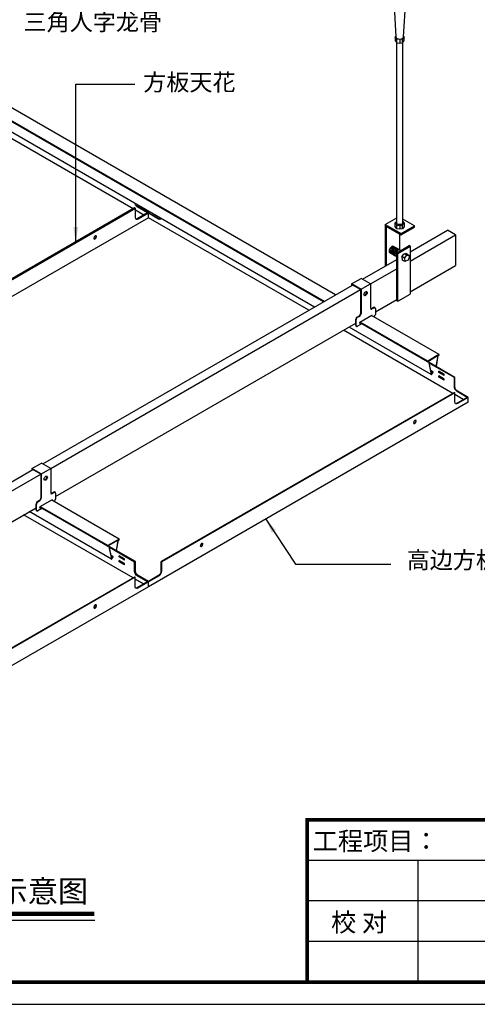
# Model space of a CAD drawing. Units: millimetres. Extents: x -2741 to 4250, y -13781 to 1601.
# Drawn here: x 293 to 1037, y -6260 to -4660 of the extents above; entities that cross this region are included whole.
import ezdxf
from ezdxf.enums import TextEntityAlignment as Align

# ---------------------------------------------------------------- set-up
doc = ezdxf.new("R2010")
doc.units = ezdxf.units.MM
doc.header["$LTSCALE"] = 1000
for name, color, linetype in [('00铝单板', 3, 'Continuous'), ('01主龙骨', 190, 'Continuous'), ('02副龙骨', 134, 'Continuous'), ('04吊杆', 55, 'Continuous'), ('05吊件', 6, 'Continuous'), ('mark', 3, 'Continuous'), ('PP文本', 30, 'Continuous')]:
    doc.layers.add(name, color=color, linetype=linetype)
doc.styles.add('HZ', font='SimSun.ttf')
doc.styles.get("Standard").update_dxf_attribs({"font": 'romans.shx', "width": 0.7})
doc.dimstyles.new('UNIT2X12', dxfattribs={"dimscale": 12, "dimtxt": 2.5, "dimasz": 2, "dimexe": 1.5, "dimexo": 1, "dimgap": 0.5, "dimtad": 1, "dimdec": 0, "dimdsep": 46, "dimtxsty": 'Standard', "dimcen": 0, "dimclrd": 256, "dimclre": 256, "dimclrt": 7, "dimadec": 1, "dimazin": 0, "dimtfac": 1, "dimtdec": 0, "dimtofl": 0, "dimtmove": 0, "dimatfit": 3, "dimfxl": 1, "dimarcsym": 0})

# ---------------------------------------------------------------- blocks, each defined once
blk = doc.blocks.new('奥铝A4')
at = {"layer": 'mark', "ltscale": 6}
for p, q in [((182.38, 25), (182.38, 3)), ((272.38, 19.5), (182.38, 19.5)), ((197.38, 19.5), (197.38, 3)), ((272.38, 14), (182.38, 14)), ((272.38, 8.5), (182.38, 8.5))]:
    blk.add_line(p, q, dxfattribs=at)
blk.add_lwpolyline([(0, 0), (275.38, 0), (275.38, 200.29), (0, 200.29)], close=True, dxfattribs=at)
at = {"layer": 'mark', "color": 1, "const_width": 0.5}
blk.add_lwpolyline([(6, 3), (272.38, 3), (272.38, 197.29), (6, 197.29)], close=True, dxfattribs=at)
blk.add_lwpolyline([(272.38, 25), (182.38, 25), (182.38, 3)], dxfattribs=at)
at = {"layer": 'PP文本', "color": 4, "style": 'HZ'}
for s, p in [('工程项目：', (183.14, 20.87)), ('校 对', (185.62, 9.86))]:
    blk.add_text(s, height=2.5, dxfattribs=at).set_placement(p)
at = {"layer": 'PP文本', "color": 7, "style": 'HZ'}
for tag, p in [('工程项目', (199.11, 20.92)), ('安装节点图', (251.82, 20.92)), ('客户名称', (243.96, 15.42))]:
    blk.add_attdef(tag, p, '', height=2.5, dxfattribs=at)
for tag, p in [('绘设', (205.02, 15.42)), ('1', (238.53, 4.44)), ('1', (261.1, 4.44))]:
    blk.add_attdef(tag, text='', height=2.5, dxfattribs=at).set_placement(p, align=Align.CENTER)
at = {"layer": 'PP文本', "color": 7, "style": 'HZ', "width": 0.773494}
blk.add_attdef('2011-05-22', text='', height=2.5, dxfattribs=at).set_placement((213.26, 15.12), (226.64, 15.12), align=Align.FIT)
blk = doc.blocks.new('A4图框')
blk.add_blockref('奥铝A4', (0, 0))

msp = doc.modelspace()

# ---------------------------------------------------------------- linework, layer by layer
at = {"layer": '00铝单板', "ltscale": 72}
for p, q in [((477.35, -4967.03), (-17.32, -4681.43)), ((477.35, -4967.03), (-17.32, -4681.43)), ((479.95, -4965.53), (49.67, -5213.95)), ((480.64, -4965.93), (49.67, -5214.75)), ((481.34, -4966.33), (49.67, -5215.55)), ((480.64, -4965.93), (479.95, -4965.53)), ((481.34, -4966.33), (480.64, -4965.93)), ((481.34, -4981.33), (481.34, -4966.33)), ((494.67, -4977.03), (481.34, -4969.33)), ((500.91, -4973.43), (484.28, -4963.83)), ((500.91, -4973.43), (484.28, -4983.03)), ((502.29, -4973.43), (484.97, -4963.43)), ((502.29, -4973.43), (484.97, -4963.43)), ((502.29, -4973.43), (484.97, -4983.43)), ((502.29, -4973.43), (484.97, -4983.43)), ((502.29, -4974.23), (485.67, -4983.83)), ((519.62, -4983.43), (502.29, -4973.43)), ((519.62, -4983.43), (502.29, -4973.43)), ((502.29, -4981.43), (502.29, -4974.23)), ((502.29, -4981.43), (502.29, -4974.23)), ((502.29, -4981.43), (502.29, -4974.23)), ((502.29, -4981.43), (502.29, -4974.23)), ((518.92, -4983.83), (502.29, -4974.23)), ((502.29, -4981.43), (49.67, -5242.75)), ((762.97, -5131.93), (502.29, -4981.43)), ((762.97, -5131.93), (502.29, -4981.43)), ((996.97, -5267.03), (819.26, -5164.43)), ((996.97, -5267.03), (819.26, -5164.43)), ((1000.26, -5240.93), (958.37, -5216.74)), ((999.57, -5241.33), (958.55, -5217.65)), ((982.94, -5235.93), (974.28, -5230.93)), ((974.28, -5232.93), (974.28, -5230.93)), ((974.28, -5232.93), (974.28, -5230.93)), ((982.94, -5235.93), (974.28, -5230.93)), ((982.94, -5237.93), (974.28, -5232.93)), ((982.94, -5237.93), (974.28, -5232.93)), ((982.94, -5243.69), (974.28, -5238.69)), ((982.94, -5243.69), (974.28, -5238.69)), ((974.28, -5240.69), (974.28, -5238.69)), ((974.28, -5240.69), (974.28, -5238.69)), ((982.94, -5245.69), (974.28, -5240.69)), ((982.94, -5245.69), (974.28, -5240.69)), ((982.94, -5237.93), (982.94, -5235.93)), ((982.94, -5237.93), (982.94, -5235.93)), ((982.94, -5245.69), (982.94, -5243.69)), ((982.94, -5245.69), (982.94, -5243.69)), ((1000.26, -5240.93), (999.57, -5241.33)), ((999.57, -5256.33), (999.57, -5241.33)), ((1000.26, -5255.93), (1000.26, -5240.93)), ((999.57, -5265.53), (523.25, -5540.53)), ((1000.26, -5265.93), (999.57, -5265.53)), ((1020.52, -5273.43), (1003.9, -5263.83)), ((1021.91, -5273.43), (1004.59, -5263.43)), ((1021.91, -5281.43), (502.29, -5581.43)), ((1000.26, -5265.93), (523.95, -5540.93)), ((1000.26, -5280.93), (1000.26, -5265.93)), ((1014.29, -5277.03), (1000.26, -5268.93)), ((1013.91, -5276.81), (1000.26, -5268.93)), ((1014.29, -5277.03), (1000.26, -5268.93)), ((1020.52, -5273.43), (1003.9, -5283.03)), ((1021.91, -5273.43), (1004.59, -5283.43)), ((1021.91, -5281.43), (1021.91, -5273.43)), ((1021.91, -5281.43), (1021.91, -5273.43)), ((477.35, -5567.03), (299.64, -5464.43)), ((477.35, -5567.03), (299.64, -5464.43)), ((481.34, -5540.53), (438.56, -5515.83)), ((480.64, -5540.93), (438.75, -5516.74)), ((479.95, -5541.33), (438.94, -5517.65)), ((463.32, -5535.93), (454.66, -5530.93)), ((454.66, -5532.93), (454.66, -5530.93)), ((463.32, -5535.93), (454.66, -5530.93)), ((454.66, -5532.93), (454.66, -5530.93)), ((463.32, -5537.93), (454.66, -5532.93)), ((463.32, -5537.93), (454.66, -5532.93)), ((463.32, -5537.93), (463.32, -5535.93)), ((463.32, -5537.93), (463.32, -5535.93)), ((463.32, -5543.69), (454.66, -5538.69)), ((463.32, -5543.69), (454.66, -5538.69)), ((454.66, -5540.69), (454.66, -5538.69)), ((454.66, -5540.69), (454.66, -5538.69)), ((463.32, -5545.69), (454.66, -5540.69)), ((463.32, -5545.69), (454.66, -5540.69)), ((463.32, -5545.69), (463.32, -5543.69)), ((463.32, -5545.69), (463.32, -5543.69)), ((480.64, -5540.93), (479.95, -5541.33)), ((479.95, -5556.33), (479.95, -5541.33)), ((480.64, -5540.93), (481.34, -5540.53)), ((480.64, -5555.93), (480.64, -5540.93)), ((480.64, -5555.93), (480.64, -5540.93)), ((481.34, -5555.53), (481.34, -5540.53)), ((523.95, -5540.93), (523.25, -5540.53)), ((523.25, -5555.53), (523.25, -5540.53)), ((523.95, -5555.93), (523.95, -5540.93)), ((479.95, -5565.53), (3.64, -5840.53)), ((480.64, -5565.93), (4.33, -5840.93)), ((480.64, -5565.93), (479.95, -5565.53)), ((480.64, -5580.93), (480.64, -5565.93)), ((494.67, -5577.03), (480.64, -5568.93)), ((494.29, -5576.81), (480.64, -5568.93)), ((494.67, -5577.03), (480.64, -5568.93)), ((500.91, -5573.43), (484.28, -5563.83)), ((502.29, -5573.43), (484.97, -5563.43)), ((502.29, -5573.43), (484.97, -5563.43)), ((502.29, -5572.63), (485.67, -5563.03)), ((518.92, -5563.03), (502.29, -5572.63)), ((519.62, -5563.43), (502.29, -5573.43)), ((502.29, -5581.43), (-17.32, -5881.43)), ((500.91, -5573.43), (484.28, -5583.03)), ((502.29, -5573.43), (484.97, -5583.43)), ((502.29, -5581.43), (502.29, -5573.43)), ((502.29, -5581.43), (502.29, -5573.43))]:
    msp.add_line(p, q, dxfattribs=at)
at = {"layer": '00铝单板', "ltscale": 72, "extrusion": (0, 0, -1)}
for centre, major_axis, start_param, end_param in [((484.28, -4958.83), (3.06, -5.3), 0.7853982, 1.6616962), ((484.97, -4958.43), (3.06, -5.3), 0.7853982, 1.4288993), ((484.97, -4958.43), (3.06, -5.3), 0.7853982, 1.4288993), ((485.67, -4978.83), (-3.06, -5.3), 5.4977871, 7.0685835), ((484.28, -4978.03), (-3.06, -5.3), 5.4977871, 6.0549344), ((484.97, -4978.43), (-3.06, -5.3), 5.4977871, 6.1698055), ((518.92, -4978.83), (3.06, -5.3), 6.1922854, 7.0685835), ((519.62, -4978.43), (3.06, -5.3), 6.4250824, 7.0685835), ((415, -5013.03), (-1.53, -2.65), 3.3698436, 6.0549344), ((415, -5013.03), (-1.53, -2.65), 3.3698436, 6.0549344), ((1003.9, -5258.83), (3.06, -5.3), 0.7853982, 2.3561945), ((1004.59, -5258.43), (3.06, -5.3), 0.7853982, 2.3561945), ((1004.59, -5278.43), (-3.06, -5.3), 5.4977871, 7.0685835), ((1003.9, -5278.03), (-3.06, -5.3), 5.4977871, 6.1698055), ((934.61, -5313.03), (-1.53, -2.65), 3.3698436, 6.0549344), ((588.2, -5513.03), (-1.53, -2.65), 3.3698436, 6.0549344), ((484.28, -5558.83), (3.06, -5.3), 0.7853982, 2.3561945), ((484.97, -5558.43), (3.06, -5.3), 0.7853982, 2.3561945), ((484.97, -5558.43), (3.06, -5.3), 0.7853982, 2.3561945), ((485.67, -5558.03), (3.06, -5.3), 0.7853982, 2.3561945), ((484.97, -5578.43), (-3.06, -5.3), 5.4977871, 7.0685835), ((484.28, -5578.03), (-3.06, -5.3), 5.4977871, 6.1698055), ((415, -5613.03), (-1.53, -2.65), 3.3698436, 6.0549344)]:
    msp.add_ellipse(centre, major_axis=major_axis, ratio=0.5773503, start_param=start_param, end_param=end_param, dxfattribs=at)
for centre in [(415.69, -5013.43), (415.69, -5013.43), (935.31, -5313.43), (588.9, -5513.43), (415.69, -5613.43)]:
    msp.add_ellipse(centre, major_axis=(-1.53, -2.65), ratio=0.5773503, dxfattribs=at)
at = {"layer": '00铝单板', "ltscale": 72}
for centre in [(518.92, -5558.03), (519.62, -5558.43)]:
    msp.add_ellipse(centre, major_axis=(-3.06, -5.3), ratio=0.5773503, start_param=0.7853982, end_param=2.3561945, dxfattribs=at)
at = {"layer": '01主龙骨', "ltscale": 72}
for p, q in [((927.68, -5036.83), (988.56, -5001.68)), ((927.68, -5051.83), (1001.55, -5009.18)), ((1001.55, -5009.18), (988.56, -5001.68)), ((1001.55, -5009.18), (1001.55, -5059.18)), ((850.38, -5081.46), (906.03, -5049.33)), ((863.37, -5088.96), (906.03, -5064.33)), ((927.68, -5101.83), (1001.55, -5059.18)), ((330.76, -5381.46), (834.13, -5090.84)), ((343.75, -5388.96), (847.12, -5098.34)), ((871.14, -5134.47), (906.03, -5114.33)), ((351.53, -5434.47), (839.34, -5152.83)), ((61.66, -5536.83), (314.51, -5390.84)), ((61.66, -5551.83), (327.5, -5398.34)), ((61.66, -5601.83), (319.72, -5452.83))]:
    msp.add_line(p, q, dxfattribs=at)
at = {"layer": '02副龙骨', "extrusion": (-2.05391e-15, 0.816497, 0.57735)}
for p, q in [((806.42, -5106.84), (-44.46, -4615.58)), ((772.04, -5126.69), (-80.99, -4634.19)), ((786.95, -5118.08), (-63.84, -4626.88)), ((787.26, -5117.9), (-63.61, -4626.64)), ((788.06, -5117.44), (-62.82, -4626.18)), ((955.82, -5215.58), (845.49, -5151.88)), ((955.7, -5215.15), (845.71, -5151.64)), ((956.15, -5214.49), (846.5, -5151.18)), ((974.65, -5203.96), (864.86, -5140.58)), ((962, -5236.36), (828.33, -5159.19)), ((974.32, -5203.99), (956.15, -5214.49)), ((956.15, -5215.02), (974.32, -5204.52)), ((956.15, -5215.55), (957.46, -5214.79)), ((957.46, -5214.79), (961.88, -5236.19)), ((962.33, -5235.8), (957.81, -5214.06)), ((972.66, -5205.48), (969.68, -5223.27)), ((970.06, -5223.49), (973.01, -5205.81)), ((973.01, -5205.81), (974.32, -5205.05)), ((964.73, -5232.12), (961.13, -5230.04)), ((962.61, -5231.38), (961.24, -5230.59)), ((962.33, -5231.96), (961.42, -5231.44)), ((962.61, -5231.38), (962.33, -5231.96)), ((962.33, -5231.96), (964.41, -5232.68)), ((964.41, -5232.68), (962.33, -5235.8)), ((964.69, -5232.1), (962.61, -5231.38)), ((962.61, -5236.05), (964.69, -5232.93)), ((455.03, -5503.96), (345.25, -5440.58)), ((436.21, -5515.58), (325.87, -5451.88)), ((436.09, -5515.15), (326.1, -5451.64)), ((436.53, -5514.49), (326.89, -5451.18)), ((442.39, -5536.36), (308.72, -5459.19)), ((454.71, -5503.99), (436.53, -5514.49)), ((436.53, -5515.02), (454.71, -5504.52)), ((453.04, -5505.48), (450.19, -5522.54)), ((450.57, -5522.76), (453.4, -5505.81)), ((453.4, -5505.81), (454.71, -5505.05)), ((436.53, -5515.55), (437.84, -5514.79)), ((437.84, -5514.79), (442.27, -5536.19)), ((442.71, -5535.8), (438.19, -5514.06)), ((445.12, -5532.12), (441.51, -5530.04)), ((443, -5531.38), (441.63, -5530.59)), ((442.71, -5531.96), (441.81, -5531.44)), ((443, -5531.38), (442.71, -5531.96)), ((442.71, -5531.96), (444.79, -5532.68)), ((444.79, -5532.68), (442.71, -5535.8)), ((445.08, -5532.1), (443, -5531.38)), ((443, -5536.05), (445.08, -5532.93))]:
    msp.add_line(p, q, dxfattribs=at)
at = {"layer": '02副龙骨'}
for centre, major_axis, start_param, end_param in [((956.15, -5215.02), (-0.325, -0.563), 3.9269908, 7.0685835), ((974.32, -5204.52), (-0.325, -0.563), 0.7853982, 3.9269908), ((964.41, -5232.68), (0.325, 0.563), 4.6013975, 6.3941768), ((962.33, -5235.8), (0.325, 0.563), 2.6195814, 4.6013975), ((454.71, -5504.52), (-0.325, -0.563), 0.7853982, 3.9269908), ((436.53, -5515.02), (-0.325, -0.563), 3.9269908, 7.0685835), ((442.71, -5535.8), (0.325, 0.563), 2.6195814, 4.6013975), ((444.79, -5532.68), (0.325, 0.563), 4.6013975, 6.3941768)]:
    msp.add_ellipse(centre, major_axis=major_axis, ratio=0.5773503, start_param=start_param, end_param=end_param, dxfattribs=at)
at = {"layer": '04吊杆', "ltscale": 72}
for p, q in [((901, -4627.58), (904.67, -4687.58)), ((916.92, -4687.58), (920.59, -4627.58)), ((903.45, -4687.58), (904.59, -4686.23)), ((906.28, -4690.93), (903.45, -4687.58)), ((903.45, -4687.58), (903.45, -4693.58)), ((918.14, -4687.58), (915.31, -4690.93)), ((918.14, -4687.58), (917, -4686.23)), ((918.14, -4693.58), (918.14, -4687.58)), ((903.45, -4693.58), (906.28, -4696.93)), ((906.28, -4696.93), (906.28, -4690.93)), ((910.8, -4691.82), (906.28, -4690.93)), ((906.28, -4696.93), (910.8, -4697.82)), ((915.31, -4690.93), (910.8, -4691.82)), ((910.8, -4691.82), (910.8, -4697.82)), ((910.8, -4697.82), (915.31, -4696.93)), ((915.31, -4696.93), (915.31, -4690.93)), ((915.31, -4696.93), (918.14, -4693.58))]:
    msp.add_line(p, q, dxfattribs=at)
at = {"layer": '04吊杆', "ltscale": 6}
for p, q in [((905.9, -4989.86), (905.9, -4696.47)), ((915.7, -4989.86), (915.7, -4696.47)), ((886.98, -4992.33), (905.9, -4981.41)), ((886.98, -4992.33), (912.96, -5007.33)), ((886.98, -4992.33), (886.98, -5060.33)), ((903.45, -4989.95), (905.9, -4987.06)), ((903.45, -4989.95), (906.28, -4993.3)), ((903.45, -4995.95), (903.45, -4989.95)), ((906.28, -4999.3), (906.28, -4993.3)), ((906.28, -4993.3), (910.8, -4994.2)), ((910.8, -4994.2), (915.31, -4993.3)), ((915.31, -4993.3), (918.14, -4989.95)), ((915.31, -4999.3), (915.31, -4993.3)), ((934.61, -4994.83), (915.7, -4983.91)), ((918.14, -4989.95), (915.7, -4987.06)), ((918.14, -4989.95), (918.14, -4995.95)), ((888.71, -4995.33), (912.96, -5009.33)), ((888.71, -4995.33), (888.71, -5059.33)), ((906.28, -4999.3), (903.45, -4995.95)), ((910.8, -5000.2), (906.28, -4999.3)), ((910.36, -5007.83), (910.36, -5033.61)), ((910.8, -4994.2), (910.8, -5000.2)), ((915.31, -4999.3), (910.8, -5000.2)), ((912.96, -5007.33), (934.61, -4994.83)), ((912.96, -5009.33), (934.61, -4996.83)), ((912.96, -5009.33), (912.96, -5007.33)), ((918.14, -4995.95), (915.31, -4999.3)), ((934.61, -4996.83), (934.61, -4994.83)), ((906.03, -5045.26), (894.74, -5038.74)), ((912.28, -5034.72), (900.87, -5028.13)), ((906.03, -5038.33), (925.95, -5026.83)), ((906.03, -5114.33), (906.03, -5038.33)), ((906.03, -5038.33), (907.77, -5039.33)), ((907.77, -5039.33), (927.68, -5027.83)), ((907.77, -5117.33), (907.77, -5039.33)), ((913.99, -5044.56), (917.84, -5039.87)), ((917.84, -5039.87), (920.79, -5039.63)), ((922.17, -5042.37), (917.84, -5039.87)), ((925.12, -5042.13), (920.79, -5039.63)), ((922.95, -5040.88), (920.79, -5039.63)), ((927.68, -5027.83), (925.95, -5026.83)), ((927.68, -5027.83), (927.68, -5105.83)), ((918.32, -5047.06), (913.99, -5044.56)), ((913.99, -5044.56), (914.66, -5050.24)), ((918.99, -5052.74), (914.66, -5050.24)), ((916.83, -5051.49), (914.66, -5050.24)), ((918.32, -5047.06), (922.05, -5042.44)), ((918.32, -5047.06), (918.99, -5052.74)), ((924.25, -5050.48), (918.99, -5052.74)), ((922.05, -5042.44), (925.12, -5042.13)), ((926.38, -5044.8), (924.25, -5050.48)), ((925.12, -5042.13), (926.38, -5044.8)), ((907.77, -5117.33), (927.68, -5105.83)), ((904.3, -5115.33), (907.77, -5117.33))]:
    msp.add_line(p, q, dxfattribs=at)
at = {"layer": '04吊杆', "ltscale": 72}
msp.add_ellipse((910.8, -4687.58), major_axis=(6.12, 0), ratio=0.5773503, start_param=3.1415927, end_param=6.2831853, dxfattribs=at)
at = {"layer": '04吊杆', "ltscale": 6, "extrusion": (0, 0, -1)}
msp.add_ellipse((910.8, -4989.86), major_axis=(-4.9, 0), ratio=0.5773503, start_param=3.1415927, end_param=6.2831853, dxfattribs=at)
at = {"layer": '04吊杆', "ltscale": 6}
for centre in [(897.81, -5033.44), (899.54, -5034.44), (901.27, -5035.44), (903, -5036.44), (904.73, -5037.44), (906.47, -5038.44), (908.2, -5039.44)]:
    msp.add_ellipse(centre, major_axis=(-3.06, -5.3), ratio=0.5773503, start_param=3.1415927, end_param=6.2831853, dxfattribs=at)
at = {"layer": '05吊件', "ltscale": 72}
for p, q in [((832.57, -5089.14), (848.12, -5080.16)), ((847.81, -5097.94), (832.57, -5089.14)), ((832.57, -5089.14), (832.57, -5091.74)), ((847.12, -5098.34), (863.37, -5088.96)), ((863.37, -5088.96), (848.12, -5080.16)), ((863.37, -5088.96), (863.37, -5128.54)), ((847.12, -5098.34), (833.26, -5090.34)), ((833.26, -5090.34), (833.26, -5091.34)), ((847.12, -5098.34), (847.12, -5137.13)), ((847.81, -5097.94), (847.81, -5137.53)), ((847.12, -5137.13), (847.81, -5137.53)), ((864.78, -5129.36), (865.49, -5129.77)), ((868.32, -5127.32), (869.02, -5127.73)), ((869.09, -5127.04), (869.8, -5127.45)), ((839.34, -5146.51), (840.03, -5146.91)), ((839.96, -5144.42), (840.65, -5144.82)), ((841.46, -5142.84), (842.15, -5143.24)), ((845, -5140.8), (845.69, -5141.2)), ((846.5, -5139.22), (847.19, -5139.62)), ((865.24, -5140.36), (865.9, -5140.74)), ((839.32, -5156.3), (840.03, -5156.71)), ((312.95, -5389.14), (328.51, -5380.16)), ((328.19, -5397.94), (312.95, -5389.14)), ((312.95, -5389.14), (312.95, -5391.74)), ((327.5, -5398.34), (313.65, -5390.34)), ((313.65, -5390.34), (313.65, -5391.34)), ((327.5, -5398.34), (343.75, -5388.96)), ((343.75, -5388.96), (328.51, -5380.16)), ((343.75, -5388.96), (343.75, -5428.54)), ((327.5, -5398.34), (327.5, -5437.13)), ((328.19, -5397.94), (328.19, -5437.53)), ((325.38, -5440.8), (326.07, -5441.2)), ((326.88, -5439.22), (327.57, -5439.62)), ((327.5, -5437.13), (328.19, -5437.53)), ((345.17, -5429.36), (345.87, -5429.77)), ((345.62, -5440.36), (346.28, -5440.74)), ((348.7, -5427.32), (349.41, -5427.73)), ((349.47, -5427.04), (350.18, -5427.45)), ((319.71, -5456.3), (320.42, -5456.71)), ((319.72, -5446.51), (320.42, -5446.91)), ((320.34, -5444.42), (321.04, -5444.82)), ((321.84, -5442.84), (322.54, -5443.24))]:
    msp.add_line(p, q, dxfattribs=at)
at = {"layer": '05吊件', "extrusion": (-1.62648e-14, 0.816497, 0.57735)}
for p, q in [((868.32, -5127.32), (864.78, -5129.36)), ((865.49, -5129.77), (869.02, -5127.73)), ((870.52, -5127.58), (869.82, -5127.17)), ((871.14, -5128.95), (871.14, -5138.75)), ((839.34, -5156.31), (839.34, -5146.51)), ((840.03, -5156.71), (840.03, -5146.91)), ((841.46, -5142.84), (845, -5140.8)), ((842.15, -5143.24), (845.69, -5141.2)), ((845.75, -5152.03), (845.29, -5152.29)), ((865.38, -5140.28), (845.79, -5151.59)), ((845.79, -5152.81), (846.45, -5152.43)), ((848.36, -5153.54), (848.37, -5153.57)), ((869.02, -5142.42), (868.54, -5142.7)), ((840.65, -5158.09), (839.96, -5157.69)), ((847.86, -5154.64), (842.15, -5157.94)), ((321.84, -5442.84), (325.38, -5440.8)), ((322.54, -5443.24), (326.07, -5441.2)), ((345.77, -5440.28), (326.18, -5451.59)), ((348.7, -5427.32), (345.17, -5429.36)), ((345.87, -5429.77), (349.41, -5427.73)), ((350.91, -5427.58), (350.2, -5427.17)), ((351.53, -5428.95), (351.53, -5438.75)), ((319.72, -5456.31), (319.72, -5446.51)), ((321.04, -5458.09), (320.34, -5457.69)), ((320.42, -5456.71), (320.42, -5446.91)), ((328.25, -5454.64), (322.54, -5457.94)), ((326.13, -5452.03), (325.68, -5452.29)), ((326.18, -5452.81), (326.84, -5452.43)), ((328.75, -5453.54), (328.76, -5453.57)), ((349.41, -5442.42), (348.93, -5442.7))]:
    msp.add_line(p, q, dxfattribs=at)
at = {"layer": '05吊件', "ltscale": 72}
for centre in [(855.26, -5104.81), (335.64, -5404.81)]:
    msp.add_ellipse(centre, major_axis=(-1.84, -3.18), ratio=0.5773503, dxfattribs=at)
for centre in [(854.39, -5104.31), (334.78, -5404.31)]:
    msp.add_ellipse(centre, major_axis=(-1.84, -3.18), ratio=0.5773503, start_param=0.2379411, end_param=2.9036515, dxfattribs=at)
at = {"layer": '05吊件'}
for centre, major_axis, start_param, end_param in [((845, -5138.35), (1.5, 2.6), 3.9269908, 5.4977871), ((845.69, -5138.75), (1.5, 2.6), 3.9269908, 5.4977871), ((865.49, -5127.32), (-1.5, -2.6), 5.4977871, 7.0685835), ((864.78, -5126.91), (-1.5, -2.6), 0.2379411, 0.7853982), ((868.32, -5129.77), (1.5, 2.6), 0, 0.7853982), ((869.02, -5130.18), (1.5, 2.6), 5.4977871, 7.0685835), ((841.46, -5145.29), (1.5, 2.6), 0.7853982, 2.3561945), ((842.15, -5145.69), (1.5, 2.6), 0.7853982, 2.3561945), ((845.79, -5152.2), (-0.375, -0.65), 3.9269908, 7.0685835), ((847.86, -5154.03), (-0.375, -0.65), 0.7853982, 2.6195814), ((864.67, -5140.49), (0.375, 0.65), 4.7305285, 5.1579502), ((865.38, -5140.89), (0.375, 0.65), 4.7305285, 7.0685835), ((869.02, -5139.97), (-1.5, -2.6), 0.7853982, 2.3561945), ((841.46, -5155.09), (-1.5, -2.6), 5.4977871, 6.2831853), ((842.15, -5155.49), (-1.5, -2.6), 5.4977871, 7.0685835), ((325.38, -5438.35), (1.5, 2.6), 3.9269908, 5.4977871), ((326.07, -5438.75), (1.5, 2.6), 3.9269908, 5.4977871), ((345.87, -5427.32), (-1.5, -2.6), 5.4977871, 7.0685835), ((345.17, -5426.91), (-1.5, -2.6), 0.2379411, 0.7853982), ((345.06, -5440.49), (0.375, 0.65), 4.7305285, 5.1579502), ((345.77, -5440.89), (0.375, 0.65), 4.7305285, 7.0685835), ((348.7, -5429.77), (1.5, 2.6), 0, 0.7853982), ((349.41, -5430.18), (1.5, 2.6), 5.4977871, 7.0685835), ((349.41, -5439.97), (-1.5, -2.6), 0.7853982, 2.3561945), ((321.84, -5445.29), (1.5, 2.6), 0.7853982, 2.3561945), ((321.84, -5455.09), (-1.5, -2.6), 5.4977871, 6.2831853), ((322.54, -5445.69), (1.5, 2.6), 0.7853982, 2.3561945), ((322.54, -5455.49), (-1.5, -2.6), 5.4977871, 7.0685835), ((326.18, -5452.2), (-0.375, -0.65), 3.9269908, 7.0685835), ((328.25, -5454.03), (-0.375, -0.65), 0.7853982, 2.6195814)]:
    msp.add_ellipse(centre, major_axis=major_axis, ratio=0.5773503, start_param=start_param, end_param=end_param, dxfattribs=at)
at = {"layer": 'PP文本', "ltscale": 72}
msp.add_line((-238.03, -6123.26), (415.27, -6123.26), dxfattribs=at)
at = {"layer": 'PP文本', "ltscale": 72, "const_width": 6.53}
msp.add_lwpolyline([(-237.52, -6113.03), (414.76, -6113.03)], dxfattribs=at)

# ---------------------------------------------------------------- block references
at = {"layer": 'mark', "xscale": 12, "yscale": 12, "zscale": 12}
msp.add_blockref('A4图框', (-1428.33, -6260.09), dxfattribs=at)

# ---------------------------------------------------------------- texts
at = {"layer": 'PP文本', "ltscale": 72, "style": 'HZ'}
for s, height, p in [('三角人字龙骨', 27.5, (299.45, -4677.04)), ('方板天花', 27.5, (493.97, -4774.89)), ('高边方板天花', 27.5, (922.04, -5551.62)), ('高边方板天花吊顶安装示意图', 36, (-234.05, -6094.28))]:
    msp.add_text(s, height=height, dxfattribs=at).set_placement(p)

# ---------------------------------------------------------------- leaders
at = {"layer": 'PP文本', "ltscale": 72}
for points in [[(384.25, -5020.78), (384.25, -4764.48), (480.27, -4764.48)], [(692.91, -5471.38), (741.58, -5544.54), (896.37, -5544.54)]]:
    msp.add_leader(points, dimstyle='UNIT2X12', dxfattribs=at)

doc.saveas('drawing.dxf')
